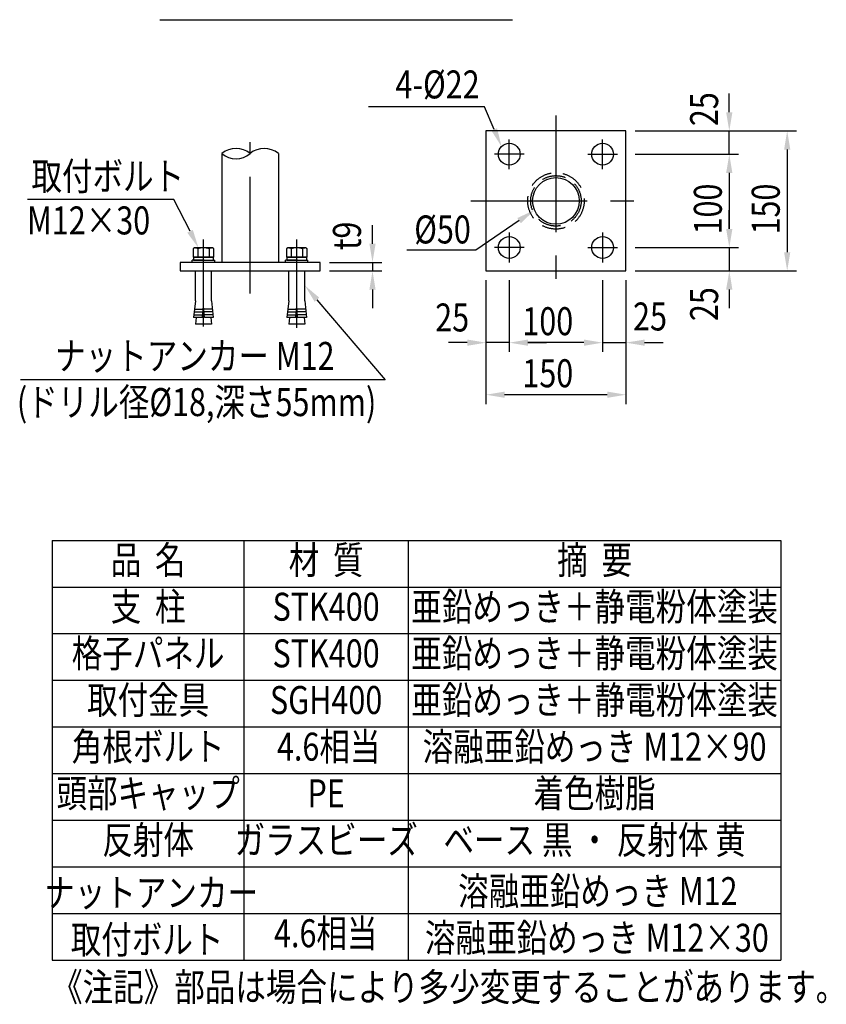
# Model space of a CAD drawing. Extents: x -38 to 9155, y 335 to 6502.
# Drawn here: x 6681 to 8843, y 805 to 3443 of the extents above; entities that cross this region are included whole.
import ezdxf
from ezdxf.enums import TextEntityAlignment as Align

# ---------------------------------------------------------------- set-up
doc = ezdxf.new("R2010")
doc.units = 0
doc.header["$LTSCALE"] = 250
doc.header["$PDMODE"] = 33
doc.header["$PDSIZE"] = 5
doc.linetypes.add('CENTER', pattern=[2, 1.25, -0.25, 0.25, -0.25])
doc.linetypes.add('HIDDEN', pattern=[0.375, 0.25, -0.125])
doc.layers.get('0').update_dxf_attribs({"linetype": 'CONTINUOUS'})
doc.layers.get('DEFPOINTS').update_dxf_attribs({"linetype": 'CONTINUOUS'})
for name, color, linetype in [('CENTER', 3, 'CENTER'), ('HASEN', 7, 'HIDDEN'), ('MOJI', 6, 'CONTINUOUS'), ('MOJI2', 1, 'CONTINUOUS'), ('SJC', 1, 'CONTINUOUS'), ('SJC2', 7, 'CONTINUOUS'), ('SUNPOU', 4, 'CONTINUOUS')]:
    doc.layers.add(name, color=color, linetype=linetype)
doc.styles.add('EXT08', font='ROMANS', dxfattribs={"width": 0.8, "bigfont": 'EXTFONT'})
doc.dimstyles.new('SJC', dxfattribs={"dimtxt": 0.18, "dimasz": 0.18, "dimexe": 0.18, "dimexo": 0.0625, "dimgap": 0.09, "dimtad": 0, "dimtih": 1, "dimtoh": 1, "dimzin": 0, "dimcen": 0.09, "dimazin": 3, "dimtfac": 1, "dimtofl": 0, "dimtmove": 0, "dimatfit": 3})

# ---------------------------------------------------------------- blocks, each defined once
blk = doc.blocks.new('*U114')
at = {"layer": 'MOJI'}
blk.add_lwpolyline([(-980.5, -81.6), (-1023.6, 3.7)], dxfattribs=at)
blk.add_solid([(-973, -77.9), (-957.9, -126.2), (-987.9, -85.4)], dxfattribs=at)
blk = doc.blocks.new('*U115')
at = {"layer": 'SUNPOU', "color": 0, "style": 'EXT08', "width": 0.8}
blk.add_text('25', height=75, dxfattribs=at).set_placement((-323.5, -349.9))
blk = doc.blocks.new('*D64')
at = {"layer": 'DEFPOINTS', "color": 0}
for p in [(-187.5, -187.5), (-125, -187.5), (-187.5, -379.9)]:
    blk.add_point(p, dxfattribs=at)
at = {"layer": 'SUNPOU', "color": 0}
for p, q in [((-187.5, -212.5), (-187.5, -404.9)), ((-125, -212.5), (-125, -404.9)), ((-237.5, -379.9), (-287.5, -379.9)), ((-125, -379.9), (-187.5, -379.9)), ((-75, -379.9), (-25, -379.9))]:
    blk.add_line(p, q, dxfattribs=at)
for points in [[(-237.5, -371.6), (-237.5, -388.3), (-187.5, -379.9)], [(-75, -371.6), (-75, -388.3), (-125, -379.9)]]:
    blk.add_solid(points, dxfattribs=at)
blk.add_blockref('*U115', (0, 0))
blk = doc.blocks.new('*U116')
at = {"layer": 'SUNPOU', "color": 0, "style": 'EXT08', "width": 0.8}
blk.add_text('25', height=75, rotation=90, dxfattribs=at).set_placement((434.6, 200.2))
blk = doc.blocks.new('*D65')
at = {"layer": 'DEFPOINTS', "color": 0}
for p in [(187.5, 187.5), (464.6, 187.5), (187.5, 125)]:
    blk.add_point(p, dxfattribs=at)
at = {"layer": 'SUNPOU', "color": 0}
for p, q in [((464.6, 237.5), (464.6, 287.5)), ((212.5, 187.5), (489.6, 187.5)), ((464.6, 125), (464.6, 187.5)), ((212.5, 125), (489.6, 125)), ((464.6, 75), (464.6, 25))]:
    blk.add_line(p, q, dxfattribs=at)
for points in [[(456.2, 237.5), (472.9, 237.5), (464.6, 187.5)], [(456.2, 75), (472.9, 75), (464.6, 125)]]:
    blk.add_solid(points, dxfattribs=at)
blk.add_blockref('*U116', (0, 0))
blk = doc.blocks.new('*U117')
at = {"layer": 'MOJI'}
blk.add_lwpolyline([(-165.4, 191.5), (-191.2, 252.3)], dxfattribs=at)
blk.add_solid([(-157.7, 194.8), (-145.8, 145.5), (-173, 188.3)], dxfattribs=at)
blk = doc.blocks.new('*U118')
at = {"layer": 'SUNPOU', "color": 0, "style": 'EXT08', "width": 0.8}
blk.add_text('150', height=75, rotation=90, dxfattribs=at).set_placement((599.8, -90))
blk = doc.blocks.new('*D66')
at = {"layer": 'DEFPOINTS', "color": 0}
for p in [(187.5, 187.5), (187.5, -187.5), (619.8, -187.5)]:
    blk.add_point(p, dxfattribs=at)
at = {"layer": 'SUNPOU', "color": 0}
for p, q in [((212.5, 187.5), (644.8, 187.5)), ((619.8, 137.5), (619.8, -137.5)), ((212.5, -187.5), (644.8, -187.5))]:
    blk.add_line(p, q, dxfattribs=at)
for points in [[(611.5, 137.5), (628.1, 137.5), (619.8, 187.5)], [(611.5, -137.5), (628.1, -137.5), (619.8, -187.5)]]:
    blk.add_solid(points, dxfattribs=at)
blk.add_blockref('*U118', (0, 0))
blk = doc.blocks.new('*U119')
at = {"layer": 'SUNPOU', "color": 0, "style": 'EXT08', "width": 0.8}
blk.add_text('150', height=75, dxfattribs=at).set_placement((-90, -499.4))
blk = doc.blocks.new('*D67')
at = {"layer": 'DEFPOINTS', "color": 0}
for p in [(-187.5, -187.5), (187.5, -187.5), (-187.5, -519.4)]:
    blk.add_point(p, dxfattribs=at)
at = {"layer": 'SUNPOU', "color": 0}
for p, q in [((-187.5, -212.5), (-187.5, -544.4)), ((187.5, -212.5), (187.5, -544.4)), ((137.5, -519.4), (-137.5, -519.4))]:
    blk.add_line(p, q, dxfattribs=at)
for points in [[(-137.5, -511.1), (-137.5, -527.8), (-187.5, -519.4)], [(137.5, -511.1), (137.5, -527.8), (187.5, -519.4)]]:
    blk.add_solid(points, dxfattribs=at)
blk.add_blockref('*U119', (0, 0))
blk = doc.blocks.new('*U120')
at = {"layer": 'SUNPOU', "color": 0, "style": 'EXT08', "width": 0.8}
blk.add_text('25', height=75, dxfattribs=at).set_placement((206.7, -347.3))
blk = doc.blocks.new('*D68')
at = {"layer": 'DEFPOINTS', "color": 0}
for p in [(125, -187.5), (187.5, -187.5), (187.5, -379.9)]:
    blk.add_point(p, dxfattribs=at)
at = {"layer": 'SUNPOU', "color": 0}
for p, q in [((125, -212.5), (125, -404.9)), ((187.5, -212.5), (187.5, -404.9)), ((75, -379.9), (25, -379.9)), ((125, -379.9), (187.5, -379.9)), ((237.5, -379.9), (287.5, -379.9))]:
    blk.add_line(p, q, dxfattribs=at)
for points in [[(75, -371.6), (75, -388.3), (125, -379.9)], [(237.5, -371.6), (237.5, -388.3), (187.5, -379.9)]]:
    blk.add_solid(points, dxfattribs=at)
blk.add_blockref('*U120', (0, 0))
blk = doc.blocks.new('*U121')
at = {"layer": 'SUNPOU', "color": 0, "style": 'EXT08', "width": 0.8}
blk.add_text('100', height=75, dxfattribs=at).set_placement((-90, -359.9))
blk = doc.blocks.new('*D69')
at = {"layer": 'DEFPOINTS', "color": 0}
for p in [(-125, -187.5), (125, -187.5), (-125, -379.9)]:
    blk.add_point(p, dxfattribs=at)
at = {"layer": 'SUNPOU', "color": 0}
for p, q in [((-125, -212.5), (-125, -404.9)), ((125, -212.5), (125, -404.9)), ((75, -379.9), (-75, -379.9))]:
    blk.add_line(p, q, dxfattribs=at)
for points in [[(-75, -371.6), (-75, -388.3), (-125, -379.9)], [(75, -371.6), (75, -388.3), (125, -379.9)]]:
    blk.add_solid(points, dxfattribs=at)
blk.add_blockref('*U121', (0, 0))
blk = doc.blocks.new('*U122')
at = {"layer": 'MOJI'}
blk.add_lwpolyline([(-98.7, -52.9), (-214.8, -131.9)], dxfattribs=at)
blk.add_solid([(-103.4, -46), (-57.4, -24.7), (-94, -59.8)], dxfattribs=at)
blk = doc.blocks.new('*U123')
at = {"layer": 'SUNPOU', "color": 0, "style": 'EXT08', "width": 0.8}
blk.add_text('100', height=75, rotation=90, dxfattribs=at).set_placement((444.6, -90))
blk = doc.blocks.new('*D70')
at = {"layer": 'DEFPOINTS', "color": 0}
for p in [(187.5, 125), (187.5, -125), (464.6, -125)]:
    blk.add_point(p, dxfattribs=at)
at = {"layer": 'SUNPOU', "color": 0}
for p, q in [((212.5, 125), (489.6, 125)), ((464.6, 75), (464.6, -75)), ((212.5, -125), (489.6, -125))]:
    blk.add_line(p, q, dxfattribs=at)
for points in [[(456.2, 75), (472.9, 75), (464.6, 125)], [(456.2, -75), (472.9, -75), (464.6, -125)]]:
    blk.add_solid(points, dxfattribs=at)
blk.add_blockref('*U123', (0, 0))
blk = doc.blocks.new('*U124')
at = {"layer": 'SUNPOU', "color": 0, "style": 'EXT08', "width": 0.8}
blk.add_text('25', height=75, rotation=90, dxfattribs=at).set_placement((434.6, -322.2))
blk = doc.blocks.new('*D71')
at = {"layer": 'DEFPOINTS', "color": 0}
for p in [(187.5, -125), (187.5, -187.5), (464.6, -187.5)]:
    blk.add_point(p, dxfattribs=at)
at = {"layer": 'SUNPOU', "color": 0}
for p, q in [((464.6, -75), (464.6, -25)), ((212.5, -125), (489.6, -125)), ((464.6, -125), (464.6, -187.5)), ((212.5, -187.5), (489.6, -187.5)), ((464.6, -237.5), (464.6, -287.5))]:
    blk.add_line(p, q, dxfattribs=at)
for points in [[(456.2, -75), (472.9, -75), (464.6, -125)], [(456.2, -237.5), (472.9, -237.5), (464.6, -187.5)]]:
    blk.add_solid(points, dxfattribs=at)
blk.add_blockref('*U124', (0, 0))
blk = doc.blocks.new('B0030004')
at = {"layer": 'SJC'}
for p, q in [((-9.2, 6), (0, 6)), ((-9.2, -6), (0, -6))]:
    blk.add_line(p, q, dxfattribs=at)
blk.add_lwpolyline([(0, 11), (-9.2, 11), (-10, 9.5), (-10, -9.5), (-9.2, -11), (0, -11), (0, 11)], dxfattribs=at)
for centre, radius, start, end in [((-5.9, 8.5), 4.06, 180, 217.7075), ((11.6, 0), 21.6, 163.9015, 196.0985), ((-5.9, -8.5), 4.06, 142.2925, 180)]:
    blk.add_arc(centre, radius, start, end, dxfattribs=at)
blk = doc.blocks.new('B0030003')
at = {"layer": 'SJC'}
blk.add_line((-3, -0.4), (0, 0.4), dxfattribs=at)
blk.add_lwpolyline([(-3, 10.8), (-3, -10.8), (0, -10.8), (0, 10.8)], close=True, dxfattribs=at)
blk = doc.blocks.new('*U125')
at = {"layer": 'MOJI'}
blk.add_lwpolyline([(-640.5, -264.8), (-457.3, -479.4)], dxfattribs=at)
blk.add_solid([(-646.8, -270.3), (-672.9, -226.8), (-634.1, -259.4)], dxfattribs=at)
blk = doc.blocks.new('*U126')
at = {"layer": 'SUNPOU', "color": 0, "style": 'EXT08', "width": 0.8}
blk.add_text('t9', height=75, rotation=90, dxfattribs=at).set_placement((-522.6, -131.9))
blk = doc.blocks.new('*D72')
at = {"layer": 'DEFPOINTS', "color": 0}
for p in [(-632.1, -165), (-632.1, -187.5), (-491.6, -187.5)]:
    blk.add_point(p, dxfattribs=at)
at = {"layer": 'SUNPOU', "color": 0}
for p, q in [((-491.6, -115), (-491.6, -65)), ((-607.1, -165), (-466.6, -165)), ((-491.6, -165), (-491.6, -187.5)), ((-607.1, -187.5), (-466.6, -187.5)), ((-491.6, -237.5), (-491.6, -287.5))]:
    blk.add_line(p, q, dxfattribs=at)
for points in [[(-499.9, -115), (-483.3, -115), (-491.6, -165)], [(-499.9, -237.5), (-483.3, -237.5), (-491.6, -187.5)]]:
    blk.add_solid(points, dxfattribs=at)
blk.add_blockref('*U126', (0, 0))
blk = doc.blocks.new('元部材表T-40')
at = {"layer": 'MOJI'}
for p, q in [((0, 875), (1953, 875)), ((0, 750), (1953, 750)), ((0, 625), (1953, 625)), ((0, 500), (1953, 500)), ((0, 375), (1953, 375)), ((0, 250), (1953, 250)), ((0, 250), (1953, 250)), ((0, 125), (1953, 125)), ((0, 0), (1953, 0)), ((0, 0), (1953, 0))]:
    blk.add_line(p, q, dxfattribs=at)
at = {"layer": 'MOJI', "style": 'EXT08', "width": 0.8}
for s, p in [('品  名', (257.3, 812.5)), ('材  質', (734.3, 812.5)), ('摘  要', (1453.8, 812.5)), ('支  柱', (257.3, 687.5)), ('亜鉛めっき＋静電粉体塗装', (1453.8, 687.5)), ('STK400', (734.3, 687.5)), ('格子パネル', (257.3, 562.5)), ('STK400', (734.3, 562.5)), ('亜鉛めっき＋静電粉体塗装', (1453.8, 562.5)), ('取付金具', (257.3, 437.5)), ('SGH400', (734.3, 437.5)), ('亜鉛めっき＋静電粉体塗装', (1453.8, 437.5)), ('角根ボルト', (257.3, 312.5)), ('4.6相当', (741.2, 312.5)), ('溶融亜鉛めっき M12×90', (1453.8, 312.5)), ('頭部キャップ', (257.3, 187.5)), ('着色樹脂', (1453.8, 187.5)), ('PE', (734.3, 187.5)), ('反射体', (257.3, 62.5)), ('ガラスビーズ', (734.6, 62.5)), ('ベース 黒 ・ 反射体 黄', (1453.8, 62.5))]:
    blk.add_text(s, height=75, dxfattribs=at).set_placement(p, align=Align.MIDDLE)
blk = doc.blocks.new('部材表T-40PL')
at = {"layer": 'MOJI'}
for p, q in [((0, 1125), (0, 0)), ((514, 1125), (514, 0)), ((954.5, 1125), (954.5, 0)), ((1953, 1125), (1953, 0)), ((0, 125), (1953, 125)), ((0, 0), (1953, 0))]:
    blk.add_line(p, q, dxfattribs=at)
at = {"layer": 'SJC'}
blk.add_blockref('元部材表T-40', (0, 250), dxfattribs=at)
at = {"layer": 'MOJI', "style": 'EXT08', "width": 0.8}
for s, p in [('ナットアンカー', (265.4, 143.5)), ('溶融亜鉛めっき M12', (1462.5, 147.6)), ('溶融亜鉛めっき M12×30', (1459.9, 22.6)), ('取付ボルト', (254.5, 17.9))]:
    blk.add_text(s, height=75, dxfattribs=at).set_placement(p, align=Align.CENTER)
blk.add_text('4.6相当', height=75, dxfattribs=at).set_placement((733.3, 62.5), align=Align.MIDDLE)
blk.add_text('《注記》部品は場合により多少変更することがあります。', height=75, dxfattribs=at).set_placement((0, -34.4), align=Align.TOP_LEFT)
blk = doc.blocks.new('BPL-横25')
at = {"layer": 'CENTER'}
for p, q in [((0, 228.373), (0, -228.373)), ((-125, 85.156), (-125, 164.844)), ((-125, 85.156), (-125, 164.844)), ((125, 85.156), (125, 164.844)), ((-819.568, -248.049), (-819.568, 157.143)), ((-85.156, 125), (-164.844, 125)), ((85.156, 125), (164.844, 125)), ((-228.373, 0), (228.373, 0)), ((-944.568, -336.993), (-944.568, -103.445)), ((-694.568, -340.615), (-694.568, -103.445)), ((-125, -85.156), (-125, -164.844)), ((125, -85.156), (125, -164.844)), ((-85.156, -125), (-164.844, -125)), ((85.156, -125), (164.844, -125))]:
    blk.add_line(p, q, dxfattribs=at)
at = {"layer": 'HASEN'}
for radius in [75.625, 67.625]:
    blk.add_circle((0, 0), radius, dxfattribs=at)
at = {"layer": 'MOJI'}
for p, q in [((-191.161, 252.265), (-501.973, 252.265)), ((-1023.575, 3.669), (-1415.799, 3.672)), ((-214.784, -131.919), (-399.748, -131.919)), ((-457.321, -479.413), (-1434.897, -479.409))]:
    blk.add_line(p, q, dxfattribs=at)
at = {"layer": 'SJC'}
for p, q in [((-895.193, 126.751), (-895.193, -165)), ((-743.943, 126.751), (-743.943, -165)), ((-632.068, -165), (-1007.068, -165)), ((-1007.068, -165), (-1007.068, -187.5)), ((-974.568, -165), (-974.568, -158.75)), ((-944.568, -158.75), (-974.568, -158.75)), ((-944.568, -158.75), (-914.568, -158.75)), ((-914.568, -165), (-914.568, -158.75)), ((-724.568, -165), (-724.568, -158.75)), ((-694.568, -158.75), (-724.568, -158.75)), ((-694.568, -158.75), (-664.568, -158.75)), ((-664.568, -165), (-664.568, -158.75)), ((-632.068, -187.5), (-632.068, -165)), ((-1007.068, -187.5), (-632.068, -187.5)), ((-966.193, -267.5), (-966.193, -187.5)), ((-922.943, -267.5), (-922.943, -187.5)), ((-716.193, -267.5), (-716.193, -187.5)), ((-672.943, -267.5), (-672.943, -187.5)), ((-966.193, -267.5), (-970.963, -312.5)), ((-946.968, -312.5), (-944.568, -282.5)), ((-942.168, -312.5), (-944.568, -282.5)), ((-922.943, -267.5), (-918.173, -312.5)), ((-716.193, -267.5), (-720.963, -312.5)), ((-696.968, -312.5), (-694.568, -282.5)), ((-692.168, -312.5), (-694.568, -282.5)), ((-672.943, -267.5), (-668.173, -312.5)), ((-946.968, -312.5), (-970.963, -312.5)), ((-964.338, -312.5), (-966.193, -330)), ((-918.173, -312.5), (-942.168, -312.5)), ((-924.798, -312.5), (-922.943, -330)), ((-696.968, -312.5), (-720.963, -312.5)), ((-714.338, -312.5), (-716.193, -330)), ((-668.173, -312.5), (-692.168, -312.5)), ((-674.798, -312.5), (-672.943, -330)), ((-922.943, -330), (-966.193, -330)), ((-672.943, -330), (-716.193, -330))]:
    blk.add_line(p, q, dxfattribs=at)
blk.add_lwpolyline([(-187.5, 187.5), (-187.5, -187.5), (187.5, -187.5), (187.5, 187.5)], close=True, dxfattribs=at)
for centre, radius in [((-125, 125), 29.219), ((125, 125), 29.219), ((0, 0), 62.5), ((-125, -125), 29.219), ((125, -125), 29.219)]:
    blk.add_circle(centre, radius, dxfattribs=at)
for centre, start, end in [((-857.381, 82.289), 49.620807, 130.379193), ((-781.756, 82.289), 49.620807, 130.379193), ((-857.381, 171.213), 229.620807, 310.379193)]:
    blk.add_arc(centre, 58.367, start, end, dxfattribs=at)
at = {"layer": 'SJC2'}
for p, q in [((-968.578, -290), (-945.168, -290)), ((-920.558, -290), (-943.968, -290)), ((-718.578, -290), (-695.168, -290)), ((-670.558, -290), (-693.968, -290)), ((-970.168, -305), (-946.368, -305)), ((-969.373, -297.5), (-945.768, -297.5)), ((-919.763, -297.5), (-943.368, -297.5)), ((-918.968, -305), (-942.768, -305)), ((-720.168, -305), (-696.368, -305)), ((-719.373, -297.5), (-695.768, -297.5)), ((-669.763, -297.5), (-693.368, -297.5)), ((-668.968, -305), (-692.768, -305))]:
    blk.add_line(p, q, dxfattribs=at)
for name in ['*U117', '*U114', '*U122', '*U125']:
    blk.add_blockref(name, (0, 0))
at = {"layer": 'SJC', "xscale": 2.5, "yscale": 2.5, "zscale": 2.5}
for name, p, rotation in [('B0030004', (-944.568, -151.25), 270), ('B0030004', (-694.568, -151.25), 270), ('B0030003', (-944.568, -151.25), 90), ('B0030003', (-694.568, -151.25), 90)]:
    blk.add_blockref(name, p, dxfattribs=dict(at, rotation=rotation))
at = {"layer": 'MOJI', "style": 'EXT08', "width": 0.8}
for s, p in [('4-%%c22', (-204.532, 312.021)), ('%%c50', (-228.154, -76.616))]:
    blk.add_text(s, height=75, dxfattribs=at).set_placement(p, align=Align.MIDDLE_RIGHT)
for s, p in [('取付ボルト', (-1405.583, 28.629)), ('M12×30', (-1417.493, -89.864)), ('ナットアンカー M12', (-1342.056, -453.022)), ('(ドリル径%%c18,深さ55mm)', (-1444.645, -576.718))]:
    blk.add_text(s, height=75, rotation=359.999724, dxfattribs=at).set_placement(p)
at = {"layer": 'SUNPOU'}
for base, p1, p2, picture, middle in [((464.565, 187.5), (187.5, 125), (187.5, 187.5), '*D65', (397.065, 257.297)), ((464.565, -187.5), (187.5, -125), (187.5, -187.5), '*D71', (397.065, -265.073))]:
    dim = blk.add_linear_dim(base=base, p1=p1, p2=p2, angle=90, dimstyle='SJC', override={"dimscale": 25, "dimtxt": 3, "dimasz": 2, "dimexe": 1, "dimexo": 1, "dimgap": 0.8, "dimtad": 1, "dimtih": 0, "dimtoh": 0, "dimdec": 2, "dimlfac": 0.4, "dimzin": 8, "dimtofl": 1, "dimtmove": 2}, dxfattribs=at)
    dim.commit()
    dim.dimension.update_dxf_attribs({"geometry": picture, "text_midpoint": middle, "dimtype": 128})
for base, p1, p2, picture, middle in [((619.79, -187.5), (187.5, 187.5), (187.5, -187.5), '*D66', (562.29, 0)), ((464.565, -125), (187.5, 125), (187.5, -125), '*D70', (407.065, 0))]:
    dim = blk.add_linear_dim(base=base, p1=p1, p2=p2, angle=90, dimstyle='SJC', override={"dimscale": 25, "dimtxt": 3, "dimasz": 2, "dimexe": 1, "dimexo": 1, "dimgap": 0.8, "dimtad": 1, "dimtih": 0, "dimtoh": 0, "dimdec": 2, "dimlfac": 0.4, "dimzin": 8, "dimtofl": 1, "dimtmove": 2}, dxfattribs=at)
    dim.commit()
    dim.dimension.update_dxf_attribs({"geometry": picture, "text_midpoint": middle})
dim = blk.add_linear_dim(base=(-491.598, -187.5), p1=(-632.068, -165), p2=(-632.068, -187.5), angle=90, text='t9', dimstyle='SJC', override={"dimscale": 25, "dimtxt": 3, "dimasz": 2, "dimexe": 1, "dimexo": 1, "dimgap": 1.2, "dimtad": 1, "dimtih": 0, "dimtoh": 0, "dimdec": 2, "dimlfac": 0.4, "dimzin": 8, "dimtofl": 1, "dimtmove": 2}, dxfattribs=at)
dim.commit()
dim.dimension.update_dxf_attribs({"geometry": '*D72', "text_midpoint": (-560.063, -89.08), "dimtype": 128})
for base, p1, p2, override, picture, middle in [((-187.5, -379.945), (-125, -187.5), (-187.5, -187.5), {"dimscale": 25, "dimtxt": 3, "dimasz": 2, "dimexe": 1, "dimexo": 1, "dimgap": 0.8, "dimtad": 1, "dimtih": 0, "dimtoh": 0, "dimdec": 2, "dimlfac": 0.4, "dimzin": 8, "dimtofl": 1, "dimtmove": 2}, '*D64', (-266.383, -312.445)), ((187.5, -379.945), (125, -187.5), (187.5, -187.5), {"dimscale": 25, "dimtxt": 3, "dimasz": 2, "dimexe": 1, "dimexo": 1, "dimgap": 1.2, "dimtad": 1, "dimtih": 0, "dimtoh": 0, "dimdec": 2, "dimlfac": 0.4, "dimzin": 8, "dimtofl": 1, "dimtmove": 2}, '*D68', (263.798, -309.785))]:
    dim = blk.add_linear_dim(base=base, p1=p1, p2=p2, dimstyle='SJC', override=override, dxfattribs=at)
    dim.commit()
    dim.dimension.update_dxf_attribs({"geometry": picture, "text_midpoint": middle, "dimtype": 128})
for base, p1, p2, picture, middle in [((-187.5, -519.434), (187.5, -187.5), (-187.5, -187.5), '*D67', (0, -461.934)), ((-125, -379.945), (125, -187.5), (-125, -187.5), '*D69', (0, -322.445))]:
    dim = blk.add_linear_dim(base=base, p1=p1, p2=p2, dimstyle='SJC', override={"dimscale": 25, "dimtxt": 3, "dimasz": 2, "dimexe": 1, "dimexo": 1, "dimgap": 0.8, "dimtad": 1, "dimtih": 0, "dimtoh": 0, "dimdec": 2, "dimlfac": 0.4, "dimzin": 8, "dimtofl": 1, "dimtmove": 2}, dxfattribs=at)
    dim.commit()
    dim.dimension.update_dxf_attribs({"geometry": picture, "text_midpoint": middle})

msp = doc.modelspace()

# ---------------------------------------------------------------- linework, layer by layer
at = {"layer": 'MOJI2'}
msp.add_line((7056.626, 3443.162), (8002.225, 3443.162), dxfattribs=at)

# ---------------------------------------------------------------- block references
at = {"layer": 'MOJI'}
msp.add_blockref('部材表T-40PL', (6768.234, 923.04), dxfattribs=at)
at = {"layer": 'SJC'}
msp.add_blockref('BPL-横25', (8118.408, 2957.689), dxfattribs=at)

doc.saveas('drawing.dxf')
